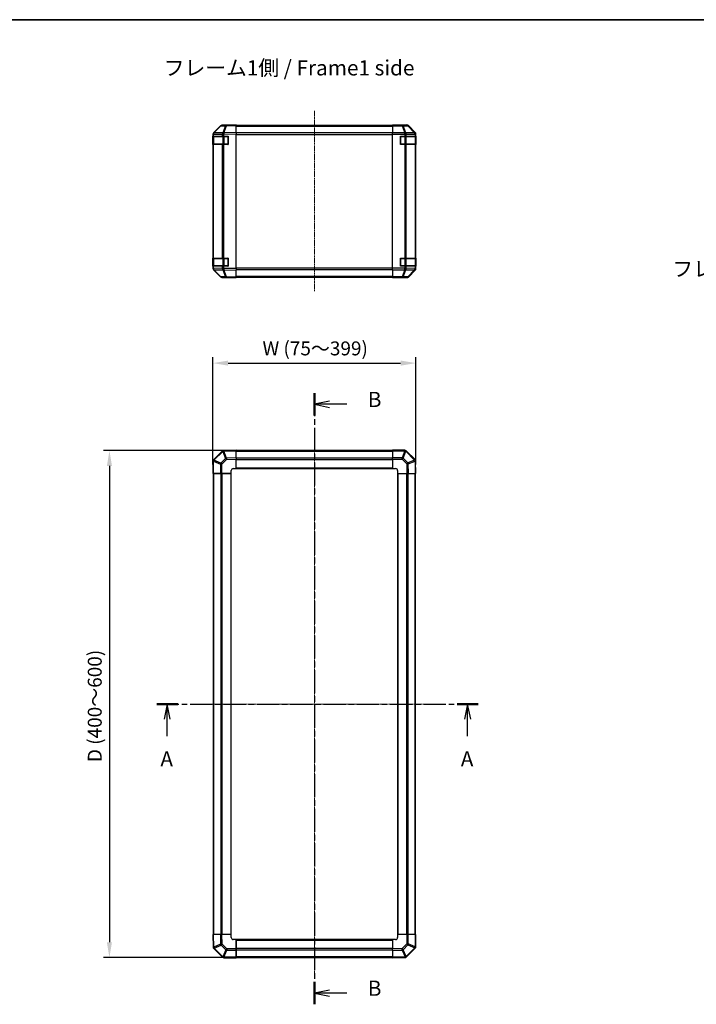
# Model space of a CAD drawing. Units: millimetres. Extents: x 0 to 12571, y -54 to 1686.
# Drawn here: x 2002 to 2669, y 716 to 1686 of the extents above; entities that cross this region are included whole.
import ezdxf

# ---------------------------------------------------------------- set-up
doc = ezdxf.new("R2010")
doc.units = ezdxf.units.MM
doc.linetypes.add('CHAIN', pattern=[0.3543, 0.2362, -0.0295, 0.0591, -0.0295])
for name, color, linetype, lineweight in [('AM_5', 3, 'Continuous', 25), ('AM_5 @ 1', 3, 'Continuous', 25), ('Border (ISO)', 7, 'Continuous', 35), ('Section Line (ISO)', 7, 'CHAIN', 25), ('Symbol (ISO)', 7, 'Continuous', 18), ('TK1', 7, 'Continuous', 25), ('TK2', 2, 'Continuous', 25), ('TK3', 5, 'Continuous', 25)]:
    doc.layers.add(name, color=color, linetype=linetype, lineweight=lineweight)
doc.layers.add('Centerline (ISO)', color=7, linetype='Continuous', lineweight=18, true_color=0x80ffff)
doc.styles.add('Note Text (TK)', font='txt')
doc.dimstyles.new('Default - Method 1b (TK)', dxfattribs={"dimscale": 4, "dimtxt": 2.5, "dimasz": 2.5, "dimexe": 1, "dimexo": 1.5, "dimgap": 1, "dimtad": 1, "dimtoh": 1, "dimrnd": 1e-08, "dimdsep": 46, "dimtxsty": 'Note Text (TK)', "dimcen": 0.09, "dimdle": 5, "dimclrd": 100, "dimclre": 100, "dimclrt": 7, "dimadec": 1, "dimazin": 1, "dimtfac": 1, "dimtmove": 0, "dimatfit": 3, "dimfxl": 0, "dimtolj": 1, "dimlwd": -1, "dimlwe": -1, "dimarcsym": 0})

# ---------------------------------------------------------------- blocks, each defined once
blk = doc.blocks.new('図面枠 tk図枠')
at = {"layer": 'Border (ISO)'}
blk.add_line((14.5, 289), (405.5, 289), dxfattribs=at)
blk = doc.blocks.new('2dTransSection0')
at = {"layer": 'Section Line (ISO)', "linetype": 'CHAIN', "ltscale": 15.473516}
blk.add_line((108.32, 176.62), (161.14, 176.62), dxfattribs=at)
at = {"layer": 'Section Line (ISO)', "linetype": 'Continuous', "lineweight": 50}
for p, q in [((108.32, 176.62), (111.8, 176.62)), ((157.66, 176.62), (161.14, 176.62))]:
    blk.add_line(p, q, dxfattribs=at)
at = {"layer": 'Section Line (ISO)', "linetype": 'Continuous'}
for p, q in [((110.06, 176.62), (109.56, 174.12)), ((110.06, 174.12), (110.06, 176.62)), ((110.56, 174.12), (110.06, 176.62)), ((159.4, 176.62), (158.9, 174.12)), ((159.4, 174.12), (159.4, 176.62)), ((159.9, 174.12), (159.4, 176.62)), ((110.06, 171.33), (110.06, 174.12)), ((159.4, 171.33), (159.4, 174.12))]:
    blk.add_line(p, q, dxfattribs=at)
at = {"layer": 'Section Line (ISO)', "char_height": 2.5, "attachment_point": 7, "style": 'Note Text (TK)'}
for insert in [(108.93, 165.59), (158.27, 165.59)]:
    blk.add_mtext('A', dxfattribs=dict(at, insert=insert))
blk = doc.blocks.new('2dTransSection1')
at = {"layer": 'Section Line (ISO)', "linetype": 'CHAIN', "ltscale": 16.050865}
blk.add_line((134.23, 227.68), (134.23, 127.32), dxfattribs=at)
at = {"layer": 'Section Line (ISO)', "linetype": 'Continuous', "lineweight": 50}
for p, q in [((134.23, 227.68), (134.23, 223.99)), ((134.23, 131), (134.23, 127.32))]:
    blk.add_line(p, q, dxfattribs=at)
at = {"layer": 'Section Line (ISO)', "linetype": 'Continuous'}
for p, q in [((136.73, 226.34), (134.23, 225.84)), ((136.73, 225.84), (134.23, 225.84)), ((134.23, 225.84), (136.73, 225.34)), ((139.56, 225.84), (136.73, 225.84)), ((136.73, 129.66), (134.23, 129.16)), ((136.73, 129.16), (134.23, 129.16)), ((134.23, 129.16), (136.73, 128.66)), ((139.56, 129.16), (136.73, 129.16))]:
    blk.add_line(p, q, dxfattribs=at)
at = {"layer": 'Section Line (ISO)', "char_height": 2.5, "attachment_point": 7, "style": 'Note Text (TK)'}
for insert in [(143, 224.61), (143, 127.93)]:
    blk.add_mtext('B', dxfattribs=dict(at, insert=insert))
blk = doc.blocks.new('*D34')
at = {"layer": 'AM_5', "color": 100, "transparency": 16777216}
for p, q in [((2192.36, 1247.73), (2192.36, 1353.65)), ((2392.36, 1247.73), (2392.36, 1353.65)), ((2207.36, 1347.65), (2377.36, 1347.65))]:
    blk.add_line(p, q, dxfattribs=at)
for points in [[(2207.36, 1350.15), (2207.36, 1345.15), (2192.36, 1347.65)], [(2377.36, 1350.15), (2377.36, 1345.15), (2392.36, 1347.65)]]:
    blk.add_solid(points, dxfattribs=at)
at = {"layer": 'Defpoints', "color": 0, "transparency": 16777216}
for p in [(2392.36, 1347.65), (2192.36, 1238.73), (2392.36, 1238.73)]:
    blk.add_point(p, dxfattribs=at)
at = {"layer": 'AM_5', "color": 7, "transparency": 16777216, "insert": (2236.66, 1362.13), "char_height": 15, "attachment_point": 4, "style": 'Note Text (TK)'}
blk.add_mtext('\\A1; \\fＭＳ Ｐゴシック|b0|i0;\\H13.7056;W (75～399)', dxfattribs=at)
blk = doc.blocks.new('*D35')
at = {"layer": 'AM_5', "color": 100, "transparency": 16777216}
for p, q in [((2206.36, 1261.43), (2084.35, 1261.43)), ((2090.35, 1246.43), (2090.35, 777.03)), ((2206.36, 762.03), (2084.35, 762.03))]:
    blk.add_line(p, q, dxfattribs=at)
for points in [[(2087.85, 1246.43), (2092.85, 1246.43), (2090.35, 1261.43)], [(2087.85, 777.03), (2092.85, 777.03), (2090.35, 762.03)]]:
    blk.add_solid(points, dxfattribs=at)
at = {"layer": 'Defpoints', "color": 0, "transparency": 16777216}
for p in [(2215.36, 1261.43), (2090.35, 762.03), (2215.36, 762.03)]:
    blk.add_point(p, dxfattribs=at)
at = {"layer": 'AM_5', "color": 7, "transparency": 16777216, "insert": (2075.87, 949.96), "char_height": 15, "attachment_point": 4, "rotation": 90, "style": 'Note Text (TK)'}
blk.add_mtext('\\A1; \\fＭＳ Ｐゴシック|b0|i0;\\H13.7056;D (400～600)', dxfattribs=at)

msp = doc.modelspace()

# ---------------------------------------------------------------- linework, layer by layer
at = {"layer": 'Centerline (ISO)', "linetype": 'CHAIN', "ltscale": 23.990969}
for p, q in [((2292.3594, 1596.1958), (2292.3594, 1417.9674)), ((2292.3594, 1275.8463), (2292.3594, 747.0321)), ((2178.2452, 1011.7321), (2406.4736, 1011.7321))]:
    msp.add_line(p, q, dxfattribs=at)
at = {"layer": 'TK1'}
for p, q in [((2369.3594, 1581.7816), (2215.3594, 1581.7816)), ((2215.3594, 1581.1958), (2369.3594, 1581.1958)), ((2369.3594, 1574.3674), (2215.3594, 1574.3674)), ((2215.3594, 1572.9532), (2369.3594, 1572.9532)), ((2369.3594, 1441.21), (2215.3594, 1441.21)), ((2215.3594, 1439.7958), (2369.3594, 1439.7958)), ((2369.3594, 1432.9674), (2215.3594, 1432.9674)), ((2215.3594, 1432.3816), (2369.3594, 1432.3816)), ((2369.3594, 1261.4321), (2215.3594, 1261.4321)), ((2215.3594, 1260.8463), (2369.3594, 1260.8463)), ((2369.3594, 1254.0179), (2215.3594, 1254.0179)), ((2215.3594, 1252.6037), (2369.3594, 1252.6037)), ((2369.3594, 1244.2321), (2215.3594, 1244.2321)), ((2215.3594, 1243.7321), (2369.3594, 1243.7321)), ((2192.6594, 1238.7321), (2192.6594, 784.7321)), ((2193.2452, 784.7321), (2193.2452, 1238.7321)), ((2200.0736, 1238.7321), (2200.0736, 784.7321)), ((2201.4878, 784.7321), (2201.4878, 1238.7321)), ((2209.8594, 1238.7321), (2209.8594, 784.7321)), ((2210.3594, 784.7321), (2210.3594, 1238.7321)), ((2374.3594, 1238.7321), (2374.3594, 784.7321)), ((2374.8594, 784.7321), (2374.8594, 1238.7321)), ((2383.231, 1238.7321), (2383.231, 784.7321)), ((2384.6452, 784.7321), (2384.6452, 1238.7321)), ((2391.4736, 1238.7321), (2391.4736, 784.7321)), ((2392.0594, 784.7321), (2392.0594, 1238.7321)), ((2369.3594, 779.7321), (2215.3594, 779.7321)), ((2215.3594, 779.2321), (2369.3594, 779.2321)), ((2369.3594, 770.8605), (2215.3594, 770.8605)), ((2215.3594, 769.4463), (2369.3594, 769.4463)), ((2369.3594, 762.6179), (2215.3594, 762.6179)), ((2215.3594, 762.0321), (2369.3594, 762.0321))]:
    msp.add_line(p, q, dxfattribs=at)
at = {"layer": 'TK2'}
for p, q in [((2199.7847, 1581.4362), (2192.9394, 1574.4704)), ((2193.3475, 1574.474), (2200.1927, 1581.4397)), ((2200.1927, 1581.4397), (2204.8542, 1581.5211)), ((2205.8377, 1582.1154), (2201.1763, 1582.034)), ((2204.8542, 1581.5211), (2201.9764, 1574.6409)), ((2202.9455, 1574.6494), (2205.8233, 1581.5295)), ((2205.8233, 1581.5295), (2215.3594, 1581.696)), ((2215.3594, 1582.2816), (2205.8377, 1582.1154)), ((2215.3594, 1582.2816), (2215.3594, 1581.696)), ((2215.3594, 1574.8661), (2215.3594, 1581.696)), ((2369.3594, 1582.034), (2369.3594, 1582.1245)), ((2373.3594, 1582.1245), (2369.3594, 1582.1245)), ((2369.3594, 1581.4362), (2369.3594, 1582.034)), ((2378.7021, 1582.034), (2369.3594, 1582.034)), ((2369.3594, 1581.4362), (2378.7021, 1581.4362)), ((2369.3594, 1581.4362), (2369.3594, 1574.4637)), ((2378.3594, 1582.2816), (2383.5298, 1582.2816)), ((2378.3594, 1582.2816), (2378.3594, 1582.2118)), ((2383.3636, 1582.1154), (2378.7021, 1582.034)), ((2378.7021, 1581.4362), (2378.7021, 1582.034)), ((2378.7021, 1581.4362), (2381.5375, 1574.4704)), ((2379.696, 1581.4397), (2384.3575, 1581.5211)), ((2382.5314, 1574.474), (2379.696, 1581.4397)), ((2383.5298, 1582.2816), (2383.3636, 1582.1154)), ((2384.3575, 1581.5211), (2391.1371, 1574.6409)), ((2384.7774, 1581.5295), (2384.9438, 1581.696)), ((2391.557, 1574.6494), (2384.7774, 1581.5295)), ((2391.7737, 1574.8661), (2384.9438, 1581.696)), ((2192.3594, 1573.0619), (2192.3594, 1571.0816)), ((2192.3594, 1573.0619), (2192.9452, 1573.0619)), ((2192.9394, 1574.4704), (2192.9329, 1574.4637)), ((2192.9452, 1573.0619), (2192.9517, 1573.0686)), ((2192.9452, 1571.0816), (2192.9452, 1573.0619)), ((2192.9517, 1573.0686), (2201.5571, 1573.2188)), ((2201.9528, 1574.6242), (2193.3475, 1574.474)), ((2201.5571, 1573.2188), (2202.9364, 1573.2188)), ((2201.5571, 1573.2188), (2201.5571, 1571.0816)), ((2201.9764, 1574.6409), (2201.9528, 1574.6242)), ((2202.9364, 1573.2188), (2202.9599, 1573.2356)), ((2202.9364, 1571.0816), (2202.9364, 1573.2188)), ((2215.3594, 1574.8661), (2202.9455, 1574.6494)), ((2202.9599, 1573.2356), (2215.3594, 1573.452)), ((2215.3594, 1574.8661), (2215.3594, 1573.452)), ((2215.3594, 1440.7112), (2215.3594, 1573.452)), ((2369.3594, 1573.0619), (2369.3594, 1574.4637)), ((2381.531, 1574.4637), (2369.3594, 1574.4637)), ((2369.3594, 1441.1013), (2369.3594, 1573.0619)), ((2369.3594, 1573.0619), (2381.531, 1573.0619)), ((2381.5375, 1574.4704), (2381.531, 1574.4637)), ((2381.531, 1573.0619), (2381.531, 1574.4637)), ((2381.531, 1573.0619), (2381.531, 1571.0816)), ((2381.531, 1573.0619), (2382.9452, 1573.0619)), ((2391.1367, 1574.6242), (2382.5314, 1574.474)), ((2382.9452, 1573.0619), (2382.9517, 1573.0686)), ((2382.9452, 1571.0816), (2382.9452, 1573.0619)), ((2382.9517, 1573.0686), (2391.5571, 1573.2188)), ((2391.1371, 1574.6409), (2391.1367, 1574.6242)), ((2391.7737, 1574.8661), (2391.557, 1574.6494)), ((2391.5571, 1573.2188), (2392.1425, 1573.2188)), ((2391.5571, 1573.2188), (2391.5571, 1571.0816)), ((2392.1425, 1573.2188), (2392.1429, 1573.2356)), ((2392.1425, 1571.0816), (2392.1425, 1573.2188)), ((2392.1429, 1573.2356), (2392.3594, 1573.452)), ((2392.3594, 1440.7112), (2392.3594, 1573.452)), ((2192.9452, 1571.0816), (2192.3594, 1571.0816)), ((2192.3594, 1563.0816), (2192.3594, 1571.0816)), ((2192.3594, 1563.0816), (2192.9452, 1563.0816)), ((2192.3594, 1563.0816), (2192.3594, 1451.0816)), ((2192.9452, 1571.0816), (2201.5571, 1571.0816)), ((2192.9452, 1451.0816), (2192.9452, 1563.0816)), ((2201.5571, 1563.0816), (2192.9452, 1563.0816)), ((2202.9364, 1571.0816), (2201.5571, 1571.0816)), ((2201.5571, 1563.0816), (2202.9364, 1563.0816)), ((2201.5571, 1563.0816), (2201.5571, 1451.0816)), ((2202.9364, 1571.0816), (2207.3594, 1571.0816)), ((2202.9364, 1451.0816), (2202.9364, 1563.0816)), ((2207.3594, 1563.0816), (2202.9364, 1563.0816)), ((2207.3594, 1571.0816), (2207.3594, 1563.0816)), ((2377.3594, 1563.0816), (2377.3594, 1571.0816)), ((2377.3594, 1571.0816), (2381.531, 1571.0816)), ((2381.531, 1563.0816), (2377.3594, 1563.0816)), ((2382.9452, 1571.0816), (2381.531, 1571.0816)), ((2381.531, 1563.0816), (2382.9452, 1563.0816)), ((2381.531, 1563.0816), (2381.531, 1451.0816)), ((2382.9452, 1571.0816), (2391.5571, 1571.0816)), ((2382.9452, 1451.0816), (2382.9452, 1563.0816)), ((2391.5571, 1563.0816), (2382.9452, 1563.0816)), ((2392.1425, 1571.0816), (2391.5571, 1571.0816)), ((2391.5571, 1563.0816), (2392.1425, 1563.0816)), ((2391.5571, 1563.0816), (2391.5571, 1451.0816)), ((2392.1425, 1571.0816), (2392.2197, 1571.0816)), ((2392.1425, 1451.0816), (2392.1425, 1563.0816)), ((2392.2197, 1563.0816), (2392.1425, 1563.0816)), ((2392.2197, 1571.0816), (2392.2197, 1563.0816)), ((2192.9452, 1451.0816), (2192.3594, 1451.0816)), ((2192.3594, 1443.0816), (2192.3594, 1451.0816)), ((2192.9452, 1451.0816), (2201.5571, 1451.0816)), ((2202.9364, 1451.0816), (2201.5571, 1451.0816)), ((2202.9364, 1451.0816), (2207.3594, 1451.0816)), ((2207.3594, 1451.0816), (2207.3594, 1443.0816)), ((2377.3594, 1443.0816), (2377.3594, 1451.0816)), ((2377.3594, 1451.0816), (2381.531, 1451.0816)), ((2382.9452, 1451.0816), (2381.531, 1451.0816)), ((2382.9452, 1451.0816), (2391.5571, 1451.0816)), ((2392.1425, 1451.0816), (2391.5571, 1451.0816)), ((2392.1425, 1451.0816), (2392.2197, 1451.0816)), ((2392.2197, 1451.0816), (2392.2197, 1443.0816)), ((2192.3594, 1443.0816), (2192.3594, 1441.1013)), ((2192.3594, 1443.0816), (2192.9452, 1443.0816)), ((2192.9452, 1441.1013), (2192.3594, 1441.1013)), ((2192.9329, 1439.6995), (2192.9394, 1439.6928)), ((2192.9394, 1439.6928), (2199.7847, 1432.7271)), ((2192.9452, 1441.1013), (2192.9452, 1443.0816)), ((2201.5571, 1443.0816), (2192.9452, 1443.0816)), ((2192.9517, 1441.0946), (2192.9452, 1441.1013)), ((2201.5571, 1440.9444), (2192.9517, 1441.0946)), ((2193.3475, 1439.6893), (2201.9528, 1439.5391)), ((2200.1927, 1432.7235), (2193.3475, 1439.6893)), ((2201.5571, 1443.0816), (2202.9364, 1443.0816)), ((2201.5571, 1443.0816), (2201.5571, 1440.9444)), ((2202.9364, 1440.9444), (2201.5571, 1440.9444)), ((2201.9528, 1439.5391), (2201.9764, 1439.5223)), ((2201.9764, 1439.5223), (2204.8542, 1432.6422)), ((2202.9364, 1440.9444), (2202.9364, 1443.0816)), ((2207.3594, 1443.0816), (2202.9364, 1443.0816)), ((2202.9599, 1440.9276), (2202.9364, 1440.9444)), ((2202.9455, 1439.5139), (2215.3594, 1439.2972)), ((2205.8233, 1432.6337), (2202.9455, 1439.5139)), ((2215.3594, 1440.7112), (2202.9599, 1440.9276)), ((2215.3594, 1440.7112), (2215.3594, 1439.2972)), ((2215.3594, 1432.4673), (2215.3594, 1439.2972)), ((2369.3594, 1439.6995), (2369.3594, 1441.1013)), ((2381.531, 1441.1013), (2369.3594, 1441.1013)), ((2369.3594, 1439.6995), (2381.531, 1439.6995)), ((2369.3594, 1439.6995), (2369.3594, 1432.7271)), ((2381.531, 1443.0816), (2377.3594, 1443.0816)), ((2381.5375, 1439.6928), (2378.7021, 1432.7271)), ((2379.696, 1432.7235), (2382.5314, 1439.6893)), ((2381.531, 1443.0816), (2381.531, 1441.1013)), ((2381.531, 1443.0816), (2382.9452, 1443.0816)), ((2382.9452, 1441.1013), (2381.531, 1441.1013)), ((2381.531, 1439.6995), (2381.531, 1441.1013)), ((2381.531, 1439.6995), (2381.5375, 1439.6928)), ((2382.5314, 1439.6893), (2391.1367, 1439.5391)), ((2382.9452, 1441.1013), (2382.9452, 1443.0816)), ((2391.5571, 1443.0816), (2382.9452, 1443.0816)), ((2382.9517, 1441.0946), (2382.9452, 1441.1013)), ((2391.5571, 1440.9444), (2382.9517, 1441.0946)), ((2391.1371, 1439.5223), (2384.3575, 1432.6422)), ((2384.7774, 1432.6337), (2391.557, 1439.5139)), ((2384.9438, 1432.4673), (2391.7737, 1439.2972)), ((2391.1367, 1439.5391), (2391.1371, 1439.5223)), ((2391.557, 1439.5139), (2391.7737, 1439.2972)), ((2391.5571, 1443.0816), (2392.1425, 1443.0816)), ((2391.5571, 1443.0816), (2391.5571, 1440.9444)), ((2392.1425, 1440.9444), (2391.5571, 1440.9444)), ((2392.1425, 1440.9444), (2392.1425, 1443.0816)), ((2392.2197, 1443.0816), (2392.1425, 1443.0816)), ((2392.1429, 1440.9276), (2392.1425, 1440.9444)), ((2392.3594, 1440.7112), (2392.1429, 1440.9276)), ((2204.8542, 1432.6422), (2200.1927, 1432.7235)), ((2201.1763, 1432.1292), (2205.8377, 1432.0478)), ((2215.3594, 1432.4673), (2205.8233, 1432.6337)), ((2205.8377, 1432.0478), (2215.3594, 1431.8816)), ((2215.3594, 1432.4673), (2215.3594, 1431.8816)), ((2369.3594, 1432.1292), (2369.3594, 1432.7271)), ((2378.7021, 1432.7271), (2369.3594, 1432.7271)), ((2369.3594, 1432.1292), (2369.3594, 1431.9689)), ((2369.3594, 1432.1292), (2378.7021, 1432.1292)), ((2369.3594, 1431.9689), (2372.3594, 1431.9689)), ((2374.3594, 1431.934), (2374.3594, 1431.8816)), ((2374.3594, 1431.8816), (2383.5298, 1431.8816)), ((2378.7021, 1432.1292), (2378.7021, 1432.7271)), ((2378.7021, 1432.1292), (2383.3636, 1432.0478)), ((2384.3575, 1432.6422), (2379.696, 1432.7235)), ((2383.3636, 1432.0478), (2383.5298, 1431.8816)), ((2384.9438, 1432.4673), (2384.7774, 1432.6337)), ((2202.9599, 1261.5161), (2202.9364, 1261.5157)), ((2202.9455, 1260.9302), (2215.3594, 1261.1469)), ((2215.3594, 1261.7326), (2202.9599, 1261.5161)), ((2215.3594, 1261.7326), (2215.3594, 1261.1469)), ((2215.3594, 1254.317), (2215.3594, 1261.1469)), ((2369.3594, 1261.1586), (2369.3594, 1261.7321)), ((2381.531, 1261.7321), (2369.3594, 1261.7321)), ((2369.3594, 1261.1586), (2381.531, 1261.1586)), ((2369.3594, 1261.1586), (2369.3594, 1254.3068)), ((2381.5375, 1261.152), (2378.7021, 1254.3068)), ((2381.531, 1261.1586), (2381.531, 1261.7321)), ((2381.531, 1261.1586), (2381.5375, 1261.152)), ((2382.9517, 1261.1397), (2382.9452, 1261.1463)), ((2391.5571, 1252.5344), (2382.9517, 1261.1397)), ((2192.9517, 1252.3249), (2192.9452, 1252.3183)), ((2201.5571, 1260.9302), (2192.9517, 1252.3249)), ((2193.3475, 1251.9046), (2201.9528, 1260.5099)), ((2200.1927, 1249.0692), (2193.3475, 1251.9046)), ((2204.8542, 1253.7306), (2200.1927, 1249.0692)), ((2201.1763, 1248.0753), (2205.8377, 1252.7368)), ((2201.9528, 1260.5099), (2201.9764, 1260.5103)), ((2201.9764, 1260.5103), (2204.8542, 1253.7306)), ((2205.8233, 1254.1505), (2202.9455, 1260.9302)), ((2215.3594, 1254.317), (2205.8233, 1254.1505)), ((2205.8377, 1252.7368), (2215.3594, 1252.903)), ((2215.3594, 1254.317), (2215.3594, 1252.903)), ((2215.3594, 1243.7326), (2215.3594, 1252.903)), ((2369.3594, 1252.9152), (2369.3594, 1254.3068)), ((2378.7021, 1254.3068), (2369.3594, 1254.3068)), ((2369.3594, 1252.9152), (2378.7021, 1252.9152)), ((2369.3594, 1252.9152), (2369.3594, 1243.7321)), ((2378.7021, 1252.9152), (2378.7021, 1254.3068)), ((2378.7021, 1252.9152), (2383.3636, 1248.2538)), ((2379.696, 1253.8987), (2382.5314, 1260.7439)), ((2384.3575, 1249.2373), (2379.696, 1253.8987)), ((2382.5314, 1260.7439), (2391.1367, 1252.1386)), ((2391.1371, 1252.1151), (2384.3575, 1249.2373)), ((2391.1367, 1252.1386), (2391.1371, 1252.1151)), ((2192.3594, 1250.9041), (2192.3594, 1238.7326)), ((2192.9329, 1250.9041), (2192.3594, 1250.9041)), ((2192.9329, 1250.9041), (2192.9394, 1250.9107)), ((2192.9329, 1238.7326), (2192.9329, 1250.9041)), ((2192.9394, 1250.9107), (2199.7847, 1248.0753)), ((2199.7847, 1248.0753), (2199.7847, 1238.7326)), ((2201.1763, 1248.0753), (2199.7847, 1248.0753)), ((2201.1763, 1238.7326), (2201.1763, 1248.0753)), ((2210.3594, 1238.7326), (2210.3594, 1241.7326)), ((2212.3594, 1243.7326), (2215.3594, 1243.7326)), ((2215.3594, 1243.7321), (2215.3594, 1243.7326)), ((2369.3594, 1243.7321), (2372.3594, 1243.7321)), ((2374.3594, 1241.7321), (2374.3594, 1238.7321)), ((2383.3636, 1248.2538), (2383.5298, 1238.7321)), ((2384.7774, 1248.2682), (2391.557, 1251.146)), ((2384.9438, 1238.7321), (2384.7774, 1248.2682)), ((2391.557, 1251.146), (2391.7737, 1238.7321)), ((2392.1429, 1251.1316), (2392.1425, 1251.1551)), ((2392.3594, 1238.7321), (2392.1429, 1251.1316)), ((2392.1594, 1250.7037), (2392.1504, 1250.7037)), ((2392.1594, 1250.1901), (2392.1594, 1250.7037)), ((2192.9329, 1238.7326), (2192.3594, 1238.7326)), ((2192.6594, 1238.7321), (2193.2452, 1238.7321)), ((2192.9329, 1238.7326), (2199.7847, 1238.7326)), ((2200.0736, 1238.7321), (2193.2452, 1238.7321)), ((2194.4594, 1238.7326), (2194.4594, 1238.7321)), ((2195.3594, 1238.7326), (2195.3594, 1238.7321)), ((2196.7774, 1238.7326), (2196.7774, 1238.7321)), ((2196.7774, 1238.7326), (2196.7774, 1238.7321)), ((2201.1763, 1238.7326), (2199.7847, 1238.7326)), ((2199.9414, 1238.7321), (2199.9414, 1238.7326)), ((2199.9414, 1238.7321), (2199.9414, 1238.7326)), ((2200.0736, 1238.7321), (2201.4878, 1238.7321)), ((2201.1763, 1238.7326), (2210.3594, 1238.7326)), ((2209.8594, 1238.7321), (2201.4878, 1238.7321)), ((2206.4094, 1238.7326), (2206.4094, 1238.7321)), ((2209.8594, 1238.7321), (2210.3594, 1238.7321)), ((2374.3594, 1238.7321), (2383.5298, 1238.7321)), ((2384.9438, 1238.7321), (2383.5298, 1238.7321)), ((2384.9438, 1238.7321), (2391.7737, 1238.7321)), ((2392.3594, 1238.7321), (2391.7737, 1238.7321)), ((2192.3589, 784.7321), (2192.9446, 784.7321)), ((2192.3589, 784.7321), (2192.5754, 772.3326)), ((2193.1613, 772.3182), (2192.9446, 784.7321)), ((2199.7745, 784.7321), (2192.9446, 784.7321)), ((2199.7745, 784.7321), (2201.1885, 784.7321)), ((2199.7745, 784.7321), (2199.9409, 775.196)), ((2201.3547, 775.2104), (2201.1885, 784.7321)), ((2210.3589, 784.7321), (2201.1885, 784.7321)), ((2210.3594, 784.7321), (2210.3589, 784.7321)), ((2210.3589, 781.7321), (2210.3589, 784.7321)), ((2215.3589, 779.7321), (2212.3589, 779.7321)), ((2215.3589, 770.549), (2215.3589, 779.7321)), ((2215.3594, 779.2321), (2215.3594, 779.7321)), ((2215.3594, 779.2321), (2215.3594, 770.8605)), ((2369.3594, 779.7321), (2369.3594, 770.5617)), ((2372.3594, 779.7321), (2369.3594, 779.7321)), ((2383.5425, 784.7321), (2374.3594, 784.7321)), ((2374.3594, 784.7321), (2374.3594, 781.7321)), ((2383.5425, 784.7321), (2384.9341, 784.7321)), ((2383.5425, 784.7321), (2383.5425, 775.3893)), ((2384.9341, 775.3893), (2384.9341, 784.7321)), ((2391.7859, 784.7321), (2384.9341, 784.7321)), ((2391.7859, 784.7321), (2392.3594, 784.7321)), ((2391.7859, 784.7321), (2391.7859, 772.5605)), ((2392.3594, 772.5605), (2392.3594, 784.7321)), ((2192.5589, 773.2741), (2192.5589, 772.7605)), ((2192.5589, 772.7605), (2192.5679, 772.7605)), ((2192.5754, 772.3326), (2192.5758, 772.3091)), ((2193.1612, 770.9298), (2201.7666, 762.3244)), ((2199.9409, 775.196), (2193.1613, 772.3182)), ((2193.5812, 771.3491), (2200.3608, 774.2269)), ((2193.5816, 771.3256), (2193.5812, 771.3491)), ((2202.1869, 762.7202), (2193.5816, 771.3256)), ((2200.3608, 774.2269), (2205.0223, 769.5655)), ((2206.0162, 770.549), (2201.3547, 775.2104)), ((2205.0223, 769.5655), (2202.1869, 762.7202)), ((2203.1808, 762.3122), (2206.0162, 769.1574)), ((2215.3589, 770.549), (2206.0162, 770.549)), ((2206.0162, 770.549), (2206.0162, 769.1574)), ((2206.0162, 769.1574), (2215.3589, 769.1574)), ((2215.3589, 775.7821), (2215.3594, 775.7821)), ((2215.3589, 770.549), (2215.3589, 769.1574)), ((2215.3594, 769.3141), (2215.3589, 769.3141)), ((2215.3594, 769.3141), (2215.3589, 769.3141)), ((2215.3589, 762.3056), (2215.3589, 769.1574)), ((2215.3594, 769.4463), (2215.3594, 770.8605)), ((2215.3594, 769.4463), (2215.3594, 762.6179)), ((2378.8811, 770.7279), (2369.3594, 770.5617)), ((2369.3594, 769.1477), (2369.3594, 770.5617)), ((2369.3594, 769.1477), (2378.8955, 769.3141)), ((2369.3594, 769.1477), (2369.3594, 762.3178)), ((2383.5425, 775.3893), (2378.8811, 770.7279)), ((2378.8955, 769.3141), (2381.7733, 762.5344)), ((2379.8646, 769.734), (2384.526, 774.3954)), ((2382.7424, 762.9543), (2379.8646, 769.734)), ((2391.3712, 771.5601), (2382.7659, 762.9547)), ((2383.1617, 762.5344), (2391.767, 771.1397)), ((2383.5425, 775.3893), (2384.9341, 775.3893)), ((2384.526, 774.3954), (2391.3712, 771.5601)), ((2391.7793, 772.554), (2384.9341, 775.3893)), ((2391.767, 771.1397), (2391.7736, 771.1463)), ((2391.7859, 772.5605), (2391.7793, 772.554)), ((2391.7859, 772.5605), (2392.3594, 772.5605)), ((2201.7666, 762.3244), (2201.7731, 762.3179)), ((2203.1873, 762.3056), (2203.1808, 762.3122)), ((2215.3589, 762.3056), (2203.1873, 762.3056)), ((2203.1873, 762.3056), (2203.1873, 761.7321)), ((2203.1873, 761.7321), (2215.3589, 761.7321)), ((2215.3589, 766.1501), (2215.3594, 766.1501)), ((2215.3589, 766.1501), (2215.3594, 766.1501)), ((2215.3589, 764.7321), (2215.3594, 764.7321)), ((2215.3589, 763.8321), (2215.3594, 763.8321)), ((2215.3589, 762.3056), (2215.3589, 761.7321)), ((2215.3594, 762.0321), (2215.3594, 762.6179)), ((2381.7733, 762.5344), (2369.3594, 762.3178)), ((2369.3594, 761.7321), (2369.3594, 762.3178)), ((2369.3594, 761.7321), (2381.7588, 761.9485)), ((2381.7588, 761.9485), (2381.7824, 761.9489)), ((2382.7659, 762.9547), (2382.7424, 762.9543))]:
    msp.add_line(p, q, dxfattribs=at)
for centre, start, end in [((2201.2112, 1580.0343), 91, 135.5), ((2194.3594, 1573.0619), 135.5, 180), ((2194.3594, 1441.1013), 180, 224.5), ((2201.2112, 1434.1289), 224.5, 269), ((2202.9713, 1259.516), 91, 135), ((2381.531, 1259.7321), 45, 90), ((2194.3594, 1250.9041), 135, 180), ((2390.1428, 1251.1202), 1, 45), ((2212.3594, 1241.7326), 90, 180), ((2372.3594, 1241.7321), 0, 90), ((2390.1594, 1250.7037), 0, 6.5179711), ((2212.3589, 781.7321), 180, 270), ((2372.3594, 781.7321), 270, 0), ((2194.5589, 772.7605), 180, 186.5179711), ((2194.5755, 772.344), 181, 225), ((2390.3594, 772.5605), 315, 0), ((2203.1873, 763.7321), 225, 270), ((2381.7475, 763.9486), 271, 315)]:
    msp.add_arc(centre, 2, start, end, dxfattribs=at)
for centre, major_axis, ratio, start_param, end_param in [((2201.2112, 1580.0343), (-1.4265, 1.4018), 0.27881333, 5.73930193, 6.28318531), ((2201.2112, 1580.0343), (-0.0349, 1.9997), 0.70705293, 0, 0.77922765), ((2205.8726, 1580.1157), (-0.0349, 1.9997), 0.70705293, 0, 0.77922765), ((2205.8726, 1580.1157), (1.8451, -0.7718), 0.67266741, 1.87081915, 2.4052337), ((2205.8726, 1580.1157), (-0.0349, 1.9997), 0.01744975, 0, 0.78524587), ((2373.3594, 1582.2118), (5, 0), 0.01745506, 4.71238898, 6.28318531), ((2378.7021, 1580.0343), (-0.0349, 1.9997), 0.70705293, 5.4792756, 6.25850325), ((2378.7021, 1580.0343), (-1.8524, -0.754), 0.67311493, 3.90107946, 4.44496284), ((2383.3636, 1580.1157), (-1.4142, 1.4142), 0.99969546, 4.71238898, 5.49763485), ((2383.3636, 1580.1157), (-0.0349, 1.9997), 0.70705293, 5.4792756, 6.25850325), ((2383.5292, 1580.2813), (1.4146, 1.4146), 0.99969546, 0, 0.78524587), ((2383.3636, 1580.1157), (1.4246, 1.4038), 0.28553037, 0.02575248, 0.56016703), ((2194.3594, 1573.0619), (-1.4265, 1.4018), 0.57396196, 0, 1.04217396), ((2194.3659, 1573.0686), (-1.4265, 1.4018), 0.57396196, 0, 1.04217396), ((2194.3659, 1573.0686), (-1.4265, 1.4018), 0.27881333, 5.73930193, 6.28318531), ((2194.3659, 1573.0686), (-0.0349, 1.9997), 0.70705293, 0.77922765, 1.5584553), ((2202.9713, 1573.2188), (0.0349, -1.9997), 0.70705293, 3.9208203, 4.70004795), ((2202.9713, 1573.2188), (1.1604, -1.629), 0.01421551, 3.66172306, 4.70226326), ((2202.9948, 1573.2356), (1.8451, -0.7718), 0.67266741, 1.87081915, 2.4052337), ((2202.9948, 1573.2356), (1.1604, -1.629), 0.01421551, 3.66172306, 4.70226326), ((2202.9948, 1573.2356), (-0.0349, 1.9997), 0.01744975, 0.78524587, 1.57049174), ((2381.531, 1573.0619), (-1.4265, 1.4018), 0.57396196, 4.18376661, 5.22594058), ((2381.5375, 1573.0686), (1.8524, 0.754), 0.67311493, 0.75948681, 1.30337019), ((2381.5375, 1573.0686), (-1.4265, 1.4018), 0.57396196, 4.18376661, 5.22594058), ((2381.5375, 1573.0686), (-0.0349, 1.9997), 0.70705293, 4.70004795, 5.4792756), ((2390.1428, 1573.2188), (1.9994, -0.049), 0.81440578, 0.03007955, 1.07061976), ((2390.1428, 1573.2188), (0.0349, -1.9997), 0.70705293, 1.5584553, 2.33768295), ((2390.1432, 1573.2356), (1.4246, 1.4038), 0.28553037, 0.02575248, 0.56016703), ((2390.1432, 1573.2356), (1.9994, -0.049), 0.81440578, 0.03007955, 1.07061976), ((2390.1432, 1573.2356), (-1.4142, 1.4142), 0.99969546, 3.92714311, 4.71238898), ((2390.3591, 1573.4514), (1.4146, 1.4146), 0.99969546, 5.49793944, 6.28318531), ((2194.3594, 1441.1013), (-1.4265, -1.4018), 0.57396196, 5.24101135, 6.28318531), ((2194.3659, 1441.0946), (-1.4265, -1.4018), 0.57396196, 5.24101135, 6.28318531), ((2194.3659, 1441.0946), (-1.4265, -1.4018), 0.27881333, 0, 0.54388338), ((2194.3659, 1441.0946), (0.0349, 1.9997), 0.70705293, 1.58313735, 2.362365), ((2202.9713, 1440.9444), (-0.0349, -1.9997), 0.70705293, 4.72473001, 5.50395766), ((2202.9713, 1440.9444), (1.1604, 1.629), 0.01421551, 1.58092204, 2.62146225), ((2202.9948, 1440.9276), (1.1604, 1.629), 0.01421551, 1.58092204, 2.62146225), ((2202.9948, 1440.9276), (-1.8451, -0.7718), 0.67266741, 0.73635896, 1.2707735), ((2202.9948, 1440.9276), (0.0349, 1.9997), 0.01744975, 1.57110091, 2.35634678), ((2381.531, 1441.1013), (-1.4265, -1.4018), 0.57396196, 1.05724473, 2.09941869), ((2381.5375, 1441.0946), (-1.4265, -1.4018), 0.57396196, 1.05724473, 2.09941869), ((2381.5375, 1441.0946), (-1.8524, 0.754), 0.67311493, 1.83822247, 2.38210585), ((2381.5375, 1441.0946), (0.0349, 1.9997), 0.70705293, 3.94550236, 4.72473001), ((2390.1428, 1440.9444), (1.9994, 0.049), 0.81440578, 5.21256555, 6.25310575), ((2390.1428, 1440.9444), (-0.0349, -1.9997), 0.70705293, 0.80390971, 1.58313735), ((2390.1432, 1440.9276), (1.9994, 0.049), 0.81440578, 5.21256555, 6.25310575), ((2390.1432, 1440.9276), (1.4246, -1.4038), 0.28553037, 5.72301828, 6.25743282), ((2390.1432, 1440.9276), (1.4142, 1.4142), 0.99969546, 4.71238898, 5.49763485), ((2390.3591, 1440.7118), (1.4146, -1.4146), 0.99969546, 0, 0.78524587), ((2201.2112, 1434.1289), (-1.4265, -1.4018), 0.27881333, 0, 0.54388338), ((2201.2112, 1434.1289), (-0.0349, -1.9997), 0.70705293, 5.50395766, 6.28318531), ((2205.8726, 1434.0475), (1.8451, 0.7718), 0.67266741, 3.87795161, 4.41236615), ((2205.8726, 1434.0475), (-0.0349, -1.9997), 0.70705293, 5.50395766, 6.28318531), ((2205.8726, 1434.0475), (-0.0349, -1.9997), 0.01744975, 5.49793944, 6.28318531), ((2372.3594, 1431.934), (2, 0), 0.01745506, 0, 1.57079633), ((2378.7021, 1434.1289), (-1.8524, 0.754), 0.67311493, 1.83822247, 2.38210585), ((2378.7021, 1434.1289), (-0.0349, -1.9997), 0.70705293, 0.02468206, 0.80390971), ((2383.3636, 1434.0475), (-0.0349, -1.9997), 0.70705293, 0.02468206, 0.80390971), ((2383.3636, 1434.0475), (1.4142, 1.4142), 0.99969546, 3.92714311, 4.71238898), ((2383.5292, 1433.8819), (1.4146, -1.4146), 0.99969546, 5.49793944, 6.28318531), ((2383.3636, 1434.0475), (1.4246, -1.4038), 0.28553037, 5.72301828, 6.25743282), ((2202.9713, 1259.516), (-0.0349, 1.9997), 0.58012166, 0, 1.0405402), ((2202.9948, 1259.5164), (-0.0349, 1.9997), 0.58012166, 0, 1.0405402), ((2202.9948, 1259.5164), (-0.0349, 1.9997), 0.01744975, 0, 0.78524587), ((2381.531, 1259.7321), (1.4142, 1.4142), 0.58406793, 0, 1.04217396), ((2381.5375, 1259.7255), (1.4142, 1.4142), 0.58406793, 0, 1.04217396), ((2381.5375, 1259.7255), (-1.8478, 0.7654), 0.68496673, 4.44496284, 4.98884622), ((2381.5375, 1259.7255), (1.4142, 1.4142), 0.01234165, 0, 0.77922765), ((2194.3594, 1250.9041), (-1.4142, 1.4142), 0.58406793, 0, 1.04217396), ((2194.3659, 1250.9107), (-1.4142, 1.4142), 0.58406793, 0, 1.04217396), ((2194.3659, 1250.9107), (-0.7654, -1.8478), 0.68496673, 4.44496284, 4.98884622), ((2194.3659, 1250.9107), (-1.4142, 1.4142), 0.01234165, 0, 0.77922765), ((2202.9713, 1259.516), (-1.4142, 1.4142), 0.01234165, 0, 0.77922765), ((2202.9948, 1259.5164), (-1.841, -0.7815), 0.68263531, 4.45610406, 4.9905186), ((2205.8726, 1252.7368), (1.841, 0.7815), 0.68263531, 1.3145114, 1.84892595), ((2205.8726, 1252.7368), (1.4142, -1.4142), 0.01234165, 3.9208203, 4.70004795), ((2205.8726, 1252.7368), (-0.0349, 1.9997), 0.01744975, 0.78524587, 1.57049174), ((2378.7021, 1252.8803), (-1.8478, 0.7654), 0.68496673, 4.44496284, 4.98884622), ((2378.7021, 1252.8803), (1.4142, 1.4142), 0.01234165, 0.77922765, 1.5584553), ((2390.1428, 1251.1202), (1.4142, 1.4142), 0.01234165, 0, 0.77922765), ((2390.1428, 1251.1202), (1.9997, 0.0349), 0.58012166, 0, 1.0405402), ((2390.1432, 1251.0967), (1.9997, 0.0349), 0.58012166, 0, 1.0405402), ((2390.1432, 1251.0967), (-0.7815, 1.841), 0.68263531, 4.45610406, 4.9905186), ((2201.2112, 1248.0753), (-0.7654, -1.8478), 0.68496673, 4.44496284, 4.98884622), ((2201.2112, 1248.0753), (-1.4142, 1.4142), 0.01234165, 0.77922765, 1.5584553), ((2383.3636, 1248.2189), (-1.4142, -1.4142), 0.01234165, 3.9208203, 4.70004795), ((2383.3636, 1248.2189), (1.9997, 0.0349), 0.01744975, 0.78524587, 1.57049174), ((2383.3636, 1248.2189), (0.7815, -1.841), 0.68263531, 1.3145114, 1.84892595), ((2390.1432, 1251.0967), (1.9997, 0.0349), 0.01744975, 0, 0.78524587), ((2194.575, 772.3675), (-1.9997, -0.0349), 0.58012166, 0, 1.0405402), ((2194.575, 772.3675), (-1.9997, -0.0349), 0.01744975, 0, 0.78524587), ((2194.5755, 772.344), (-1.9997, -0.0349), 0.58012166, 0, 1.0405402), ((2194.5755, 772.344), (-1.4142, -1.4142), 0.01234165, 0, 0.77922765), ((2194.575, 772.3675), (0.7815, -1.841), 0.68263531, 4.45610406, 4.9905186), ((2201.3547, 775.2453), (-1.9997, -0.0349), 0.01744975, 0.78524587, 1.57049174), ((2201.3547, 775.2453), (-0.7815, 1.841), 0.68263531, 1.3145114, 1.84892595), ((2201.3547, 775.2453), (1.4142, 1.4142), 0.01234165, 3.9208203, 4.70004795), ((2206.0162, 770.5839), (-1.4142, -1.4142), 0.01234165, 0.77922765, 1.5584553), ((2206.0162, 770.5839), (1.8478, -0.7654), 0.68496673, 4.44496284, 4.98884622), ((2378.8461, 770.7279), (-1.4142, 1.4142), 0.01234165, 3.9208203, 4.70004795), ((2378.8461, 770.7279), (0.0349, -1.9997), 0.01744975, 0.78524587, 1.57049174), ((2378.8461, 770.7279), (-1.841, -0.7815), 0.68263531, 1.3145114, 1.84892595), ((2383.5076, 775.3893), (1.4142, -1.4142), 0.01234165, 0.77922765, 1.5584553), ((2383.5076, 775.3893), (0.7654, 1.8478), 0.68496673, 4.44496284, 4.98884622), ((2390.3528, 772.554), (0.7654, 1.8478), 0.68496673, 4.44496284, 4.98884622), ((2390.3528, 772.554), (1.4142, -1.4142), 0.01234165, 0, 0.77922765), ((2390.3528, 772.554), (1.4142, -1.4142), 0.58406793, 0, 1.04217396), ((2390.3594, 772.5605), (1.4142, -1.4142), 0.58406793, 0, 1.04217396), ((2203.1808, 763.7387), (-1.4142, -1.4142), 0.01234165, 0, 0.77922765), ((2203.1808, 763.7387), (-1.4142, -1.4142), 0.58406793, 0, 1.04217396), ((2203.1873, 763.7321), (-1.4142, -1.4142), 0.58406793, 0, 1.04217396), ((2203.1808, 763.7387), (1.8478, -0.7654), 0.68496673, 4.44496284, 4.98884622), ((2381.7239, 763.9482), (0.0349, -1.9997), 0.58012166, 0, 1.0405402), ((2381.7239, 763.9482), (0.0349, -1.9997), 0.01744975, 0, 0.78524587), ((2381.7239, 763.9482), (1.841, 0.7815), 0.68263531, 4.45610406, 4.9905186), ((2381.7475, 763.9486), (0.0349, -1.9997), 0.58012166, 0, 1.0405402), ((2381.7475, 763.9486), (1.4142, -1.4142), 0.01234165, 0, 0.77922765)]:
    msp.add_ellipse(centre, major_axis=major_axis, ratio=ratio, start_param=start_param, end_param=end_param, dxfattribs=at)
at = {"layer": 'TK3'}
for p, q in [((2193.1452, 1570.7816), (2192.5594, 1570.7816)), ((2192.5594, 1570.7816), (2192.5594, 1563.3816)), ((2192.5594, 1563.3816), (2193.1452, 1563.3816)), ((2193.1452, 1570.7816), (2201.9736, 1570.7816)), ((2193.1452, 1563.3816), (2193.1452, 1570.7816)), ((2201.9736, 1563.3816), (2193.1452, 1563.3816)), ((2203.3878, 1570.7816), (2201.9736, 1570.7816)), ((2201.9736, 1570.7816), (2201.9736, 1563.3816)), ((2201.9736, 1563.3816), (2203.3878, 1563.3816)), ((2203.3878, 1571.0816), (2203.3878, 1570.7816)), ((2203.3878, 1570.7816), (2207.0594, 1570.7816)), ((2203.3878, 1563.3816), (2203.3878, 1570.7816)), ((2203.3878, 1563.3816), (2203.3878, 1563.0816)), ((2207.0594, 1563.3816), (2203.3878, 1563.3816)), ((2207.0594, 1570.7816), (2207.0594, 1571.0816)), ((2207.3594, 1570.7816), (2207.0594, 1570.7816)), ((2207.0594, 1570.7816), (2207.0594, 1563.3816)), ((2207.0594, 1563.3816), (2207.3594, 1563.3816)), ((2207.0594, 1563.0816), (2207.0594, 1563.3816)), ((2377.6594, 1570.7816), (2377.3594, 1570.7816)), ((2377.3594, 1563.3816), (2377.6594, 1563.3816)), ((2377.6594, 1571.0816), (2377.6594, 1570.7816)), ((2377.6594, 1563.3816), (2377.6594, 1570.7816)), ((2377.6594, 1570.7816), (2381.331, 1570.7816)), ((2377.6594, 1563.3816), (2377.6594, 1563.0816)), ((2381.331, 1563.3816), (2377.6594, 1563.3816)), ((2381.331, 1571.0816), (2381.331, 1570.7816)), ((2382.7452, 1570.7816), (2381.331, 1570.7816)), ((2381.331, 1570.7816), (2381.331, 1563.3816)), ((2381.331, 1563.3816), (2381.331, 1563.0816)), ((2381.331, 1563.3816), (2382.7452, 1563.3816)), ((2382.7452, 1570.7816), (2391.5736, 1570.7816)), ((2382.7452, 1563.3816), (2382.7452, 1570.7816)), ((2391.5736, 1563.3816), (2382.7452, 1563.3816)), ((2392.1594, 1570.7816), (2391.5736, 1570.7816)), ((2391.5736, 1570.7816), (2391.5736, 1563.3816)), ((2391.5736, 1563.3816), (2392.1594, 1563.3816)), ((2392.1594, 1563.3816), (2392.1594, 1570.7816)), ((2193.1452, 1450.7816), (2192.5594, 1450.7816)), ((2192.5594, 1450.7816), (2192.5594, 1443.3816)), ((2193.1452, 1450.7816), (2201.9736, 1450.7816)), ((2193.1452, 1443.3816), (2193.1452, 1450.7816)), ((2203.3878, 1450.7816), (2201.9736, 1450.7816)), ((2201.9736, 1450.7816), (2201.9736, 1443.3816)), ((2203.3878, 1451.0816), (2203.3878, 1450.7816)), ((2203.3878, 1450.7816), (2207.0594, 1450.7816)), ((2203.3878, 1443.3816), (2203.3878, 1450.7816)), ((2207.0594, 1450.7816), (2207.0594, 1451.0816)), ((2207.3594, 1450.7816), (2207.0594, 1450.7816)), ((2207.0594, 1450.7816), (2207.0594, 1443.3816)), ((2377.6594, 1450.7816), (2377.3594, 1450.7816)), ((2377.6594, 1451.0816), (2377.6594, 1450.7816)), ((2377.6594, 1443.3816), (2377.6594, 1450.7816)), ((2377.6594, 1450.7816), (2381.331, 1450.7816)), ((2381.331, 1451.0816), (2381.331, 1450.7816)), ((2382.7452, 1450.7816), (2381.331, 1450.7816)), ((2381.331, 1450.7816), (2381.331, 1443.3816)), ((2382.7452, 1450.7816), (2391.5736, 1450.7816)), ((2382.7452, 1443.3816), (2382.7452, 1450.7816)), ((2392.1594, 1450.7816), (2391.5736, 1450.7816)), ((2391.5736, 1450.7816), (2391.5736, 1443.3816)), ((2392.1594, 1443.3816), (2392.1594, 1450.7816)), ((2192.5594, 1443.3816), (2193.1452, 1443.3816)), ((2201.9736, 1443.3816), (2193.1452, 1443.3816)), ((2201.9736, 1443.3816), (2203.3878, 1443.3816)), ((2203.3878, 1443.3816), (2203.3878, 1443.0816)), ((2207.0594, 1443.3816), (2203.3878, 1443.3816)), ((2207.0594, 1443.3816), (2207.3594, 1443.3816)), ((2207.0594, 1443.0816), (2207.0594, 1443.3816)), ((2377.3594, 1443.3816), (2377.6594, 1443.3816)), ((2377.6594, 1443.3816), (2377.6594, 1443.0816)), ((2381.331, 1443.3816), (2377.6594, 1443.3816)), ((2381.331, 1443.3816), (2381.331, 1443.0816)), ((2381.331, 1443.3816), (2382.7452, 1443.3816)), ((2391.5736, 1443.3816), (2382.7452, 1443.3816)), ((2391.5736, 1443.3816), (2392.1594, 1443.3816))]:
    msp.add_line(p, q, dxfattribs=at)
for centre, start, end in [((2192.8594, 1570.7816), 90, 180), ((2192.8594, 1563.3816), 180, 270), ((2207.0594, 1570.7816), 0, 90), ((2207.0594, 1563.3816), 270, 0), ((2377.6594, 1570.7816), 90, 180), ((2377.6594, 1563.3816), 180, 270), ((2391.8594, 1570.7816), 0, 90), ((2391.8594, 1563.3816), 270, 0), ((2192.8594, 1450.7816), 90, 180), ((2207.0594, 1450.7816), 0, 90), ((2377.6594, 1450.7816), 90, 180), ((2391.8594, 1450.7816), 0, 90), ((2192.8594, 1443.3816), 180, 270), ((2207.0594, 1443.3816), 270, 0), ((2377.6594, 1443.3816), 180, 270), ((2391.8594, 1443.3816), 270, 0)]:
    msp.add_arc(centre, 0.3, start, end, dxfattribs=at)
for centre, major_axis, start_param, end_param in [((2193.3573, 1570.7816), (0, 0.3), 0, 1.57079633), ((2193.3573, 1563.3816), (0, -0.3), 4.71238898, 6.28318531), ((2202.1857, 1570.7816), (0, 0.3), 0, 1.57079633), ((2202.1857, 1563.3816), (0, -0.3), 4.71238898, 6.28318531), ((2382.533, 1570.7816), (0, 0.3), 4.71238898, 6.28318531), ((2382.533, 1563.3816), (0, -0.3), 0, 1.57079633), ((2391.3615, 1570.7816), (0, 0.3), 4.71238898, 6.28318531), ((2391.3615, 1563.3816), (0, -0.3), 0, 1.57079633), ((2193.3573, 1450.7816), (0, 0.3), 0, 1.57079633), ((2202.1857, 1450.7816), (0, 0.3), 0, 1.57079633), ((2382.533, 1450.7816), (0, 0.3), 4.71238898, 6.28318531), ((2391.3615, 1450.7816), (0, 0.3), 4.71238898, 6.28318531), ((2193.3573, 1443.3816), (0, -0.3), 4.71238898, 6.28318531), ((2202.1857, 1443.3816), (0, -0.3), 4.71238898, 6.28318531), ((2382.533, 1443.3816), (0, -0.3), 0, 1.57079633), ((2391.3615, 1443.3816), (0, -0.3), 0, 1.57079633)]:
    msp.add_ellipse(centre, major_axis=major_axis, ratio=0.70710678, start_param=start_param, end_param=end_param, dxfattribs=at)

# ---------------------------------------------------------------- block references
at = {"xscale": 6, "yscale": 6, "zscale": 6}
msp.add_blockref('図面枠 tk図枠', (1487, -48), dxfattribs=at)
at = {"layer": 'Section Line (ISO)', "xscale": 6, "yscale": 6, "zscale": 6}
for name in ['2dTransSection1', '2dTransSection0']:
    msp.add_blockref(name, (1487, -48), dxfattribs=at)

# ---------------------------------------------------------------- texts
at = {"layer": 'Symbol (ISO)', "color": 7, "char_height": 15, "width": 253.421059, "attachment_point": 4, "line_spacing_factor": 1.5, "style": 'Note Text (TK)'}
for s, insert in [('{フレーム1側 / Frame1 side}', (2143.8684, 1636.6176)), ('{フレーム4側 / Frame4 side}', (2645.119, 1438.5398))]:
    msp.add_mtext(s, dxfattribs=dict(at, insert=insert))

# ---------------------------------------------------------------- dimensions: what is measured, and where the dimension line sits
at = {"layer": 'AM_5 @ 1'}
for base, p1, p2, angle, text, picture, middle in [((2392.3594, 1347.6452), (2192.3594, 1238.7326), (2392.3594, 1238.7321), 180, ' \\fＭＳ Ｐゴシック|b0|i0;\\H13.7056;W (75～399)', '*D34', (2290.9946, 1347.6452)), ((2090.3538, 762.0321), (2215.3594, 1261.4321), (2215.3594, 762.0321), 90, ' \\fＭＳ Ｐゴシック|b0|i0;\\H13.7056;D (400～600)', '*D35', (2090.3538, 1008.3352))]:
    dim = msp.add_linear_dim(base=base, p1=p1, p2=p2, angle=angle, text=text, dimstyle='Default - Method 1b (TK)', override={"dimscale": 1, "dimtxt": 15, "dimasz": 15, "dimexe": 6, "dimexo": 9, "dimgap": 6, "dimtoh": 0, "dimdec": 2, "dimcen": 0.54, "dimtp": 0, "dimtm": 0, "dimtdec": 2, "dimtix": 0, "dimtofl": 0, "dimtmove": 0, "dimatfit": 1}, dxfattribs=at)
    dim.commit()
    dim.dimension.update_dxf_attribs({"geometry": picture, "text_midpoint": middle, "dimtype": 128})

doc.saveas('drawing.dxf')
